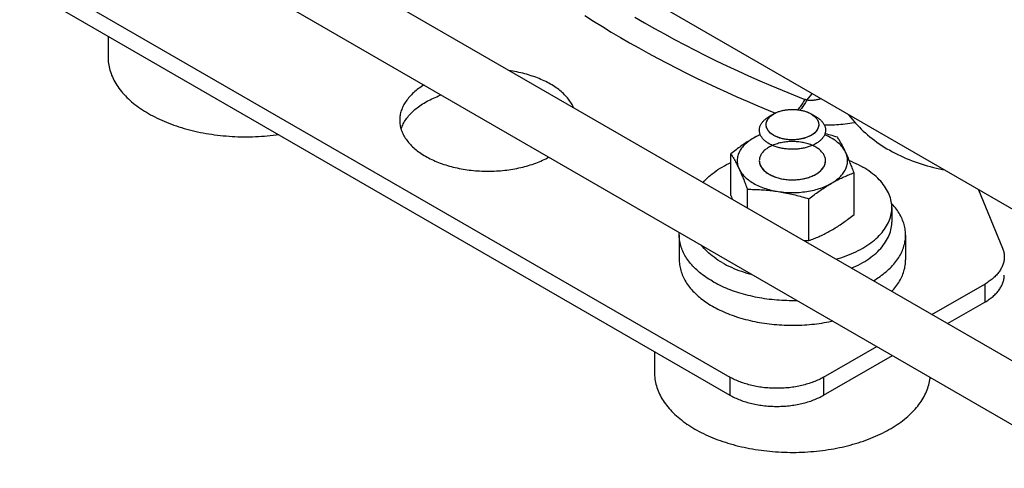
# Model space of a CAD drawing. Units: millimetres. Extents: x -1577 to 3662, y -188 to 4249.
# Drawn here: x 1994 to 2084, y 476 to 517 of the extents above; entities that cross this region are included whole.
import ezdxf

# ---------------------------------------------------------------- set-up
doc = ezdxf.new("R2010")
doc.units = ezdxf.units.MM
doc.header["$LTSCALE"] = 19.36
doc.layers.get('0').update_dxf_attribs({"linetype": 'CONTINUOUS'})

msp = doc.modelspace()

# ---------------------------------------------------------------- linework, layer by layer
at = {"color": 7, "linetype": 'Continuous'}
for p, q in [((2172.904, 448.631), (1678.778, 733.813)), ((1970.21, 551.875), (2088.155, 483.804)), ((1967.71, 547.545), (2085.656, 479.473)), ((1996.481, 520.489), (2058.706, 484.576)), ((1996.481, 518.856), (2058.706, 482.943)), ((2002.366, 515.459), (2002.366, 513.546)), ((2065.68, 509.649), (2066.161, 510.237)), ((2062.675, 508.41), (2062.241, 508.159)), ((2066.051, 508.41), (2066.052, 508.41)), ((2066.052, 508.41), (2066.486, 508.159)), ((2066.749, 507.474), (2066.75, 507.424)), ((2058.786, 501.016), (2058.786, 504.802)), ((2069.94, 499.291), (2069.94, 503.077)), ((2062.241, 502.946), (2062.242, 502.945)), ((2060.281, 499.891), (2060.281, 501.584)), ((2081.231, 501.539), (2083.394, 496.249)), ((2065.857, 496.935), (2065.857, 500.721)), ((2073.363, 499.923), (2073.363, 498.617)), ((2054.113, 497.438), (2054.113, 495.187)), ((2074.613, 497.438), (2074.613, 495.187)), ((2077.004, 490.239), (2081.797, 493.005)), ((2078.419, 489.423), (2081.797, 491.372)), ((2067.191, 484.576), (2072.003, 487.353)), ((2051.863, 486.892), (2051.863, 484.979)), ((2067.191, 482.943), (2073.418, 486.536))]:
    msp.add_line(p, q, dxfattribs=at)
at = {"color": 9, "linetype": 'Continuous'}
for p, q in [((2065.556, 509.698), (2065.492, 509.723)), ((2065.619, 509.673), (2065.556, 509.698)), ((2065.68, 509.649), (2065.619, 509.673)), ((2081.797, 493.005), (2081.797, 491.372)), ((2058.706, 484.576), (2058.706, 482.943)), ((2067.191, 484.576), (2067.191, 482.943))]:
    msp.add_line(p, q, dxfattribs=at)
for points in [[(2045.554, 517.309), (2046.345, 516.808), (2047.145, 516.311), (2047.955, 515.82), (2048.776, 515.335), (2049.606, 514.854), (2050.445, 514.38), (2051.294, 513.911), (2052.152, 513.448), (2053.02, 512.991), (2053.896, 512.539), (2054.781, 512.094), (2055.675, 511.654), (2056.578, 511.221), (2057.489, 510.794), (2058.408, 510.373), (2059.336, 509.958), (2060.271, 509.55), (2061.214, 509.148), (2062.165, 508.753), (2062.82, 508.487)], [(2050.077, 517.177), (2050.961, 516.659), (2051.856, 516.148), (2052.762, 515.643), (2053.679, 515.146), (2054.607, 514.655), (2055.546, 514.17), (2056.495, 513.693), (2057.455, 513.223), (2058.425, 512.76), (2059.405, 512.304), (2060.396, 511.855), (2061.396, 511.414), (2062.406, 510.98), (2063.425, 510.553), (2064.454, 510.134), (2065.492, 509.723)], [(2065.492, 509.723), (2065.431, 509.621), (2065.369, 509.521), (2065.306, 509.422), (2065.243, 509.325), (2065.179, 509.23), (2065.114, 509.137), (2065.048, 509.045), (2064.982, 508.955), (2064.916, 508.867), (2064.851, 508.785)], [(2065.68, 509.649), (2065.618, 509.547), (2065.556, 509.447), (2065.493, 509.349), (2065.429, 509.252), (2065.365, 509.157), (2065.3, 509.063), (2065.235, 508.972), (2065.169, 508.882), (2065.102, 508.794), (2065.069, 508.752)], [(2066.965, 509.773), (2066.926, 509.763), (2066.838, 509.741), (2066.754, 509.721), (2066.672, 509.704), (2066.593, 509.688), (2066.517, 509.674), (2066.443, 509.662), (2066.372, 509.651), (2066.304, 509.642), (2066.239, 509.635), (2066.176, 509.63), (2066.116, 509.626), (2066.058, 509.624), (2066.003, 509.623), (2065.95, 509.623), (2065.9, 509.625), (2065.851, 509.628), (2065.805, 509.632), (2065.761, 509.636), (2065.719, 509.642), (2065.68, 509.649)], [(2067.25, 507.405), (2067.272, 507.404), (2067.445, 507.403), (2067.622, 507.404), (2067.802, 507.408), (2067.985, 507.414), (2068.171, 507.423), (2068.361, 507.435), (2068.553, 507.449), (2068.747, 507.467), (2068.945, 507.487), (2069.144, 507.51), (2069.346, 507.536), (2069.549, 507.565), (2069.754, 507.597), (2069.96, 507.632), (2070.014, 507.642)]]:
    msp.add_lwpolyline(points, dxfattribs=at)
at = {"color": 7, "linetype": 'Continuous'}
for points in [[(2002.366, 513.546), (2002.367, 513.43), (2002.374, 513.276), (2002.387, 513.122), (2002.406, 512.968), (2002.43, 512.815), (2002.46, 512.662), (2002.495, 512.509), (2002.537, 512.357), (2002.584, 512.205), (2002.636, 512.054), (2002.694, 511.903), (2002.758, 511.753), (2002.827, 511.604), (2002.901, 511.456), (2002.982, 511.309), (2003.067, 511.163), (2003.158, 511.018), (2003.254, 510.874), (2003.356, 510.732), (2003.463, 510.59), (2003.575, 510.45), (2003.692, 510.312), (2003.814, 510.175), (2003.941, 510.039), (2004.074, 509.905), (2004.211, 509.773), (2004.353, 509.643), (2004.5, 509.514), (2004.652, 509.387), (2004.808, 509.262), (2004.969, 509.139), (2005.134, 509.018), (2005.304, 508.899), (2005.479, 508.782), (2005.657, 508.667), (2005.84, 508.555), (2006.027, 508.445)], [(2042.443, 511.103), (2042.306, 511.18), (2042.167, 511.254), (2042.025, 511.327), (2041.879, 511.398), (2041.731, 511.467), (2041.58, 511.534), (2041.426, 511.599), (2041.27, 511.662), (2041.111, 511.722), (2040.95, 511.78), (2040.786, 511.836), (2040.62, 511.89), (2040.452, 511.942), (2040.281, 511.991), (2040.109, 512.038), (2039.935, 512.082), (2039.759, 512.124), (2039.582, 512.164), (2039.403, 512.201), (2039.222, 512.236), (2039.04, 512.268), (2038.856, 512.298), (2038.759, 512.312)], [(2044.538, 508.977), (2044.513, 509.033), (2044.462, 509.139), (2044.406, 509.244), (2044.346, 509.348), (2044.281, 509.452), (2044.213, 509.554), (2044.14, 509.655), (2044.063, 509.756), (2043.982, 509.855), (2043.897, 509.954), (2043.807, 510.051), (2043.714, 510.147), (2043.617, 510.241), (2043.516, 510.334), (2043.411, 510.426), (2043.303, 510.516), (2043.19, 510.605), (2043.074, 510.692), (2042.955, 510.778), (2042.832, 510.862), (2042.705, 510.944), (2042.576, 511.024), (2042.443, 511.103)], [(2030.992, 511.022), (2030.866, 510.944), (2030.74, 510.862), (2030.617, 510.778), (2030.497, 510.692), (2030.381, 510.605), (2030.269, 510.516), (2030.161, 510.426), (2030.056, 510.334), (2029.955, 510.241), (2029.858, 510.147), (2029.765, 510.051), (2029.675, 509.954), (2029.59, 509.855), (2029.509, 509.756), (2029.432, 509.655), (2029.359, 509.554), (2029.29, 509.452), (2029.226, 509.348), (2029.166, 509.244), (2029.11, 509.139), (2029.058, 509.033), (2029.011, 508.926), (2028.969, 508.819), (2028.93, 508.712), (2028.897, 508.604), (2028.867, 508.495), (2028.843, 508.386), (2028.822, 508.277), (2028.806, 508.167), (2028.795, 508.058), (2028.788, 507.948), (2028.786, 507.838)], [(2028.913, 507.021), (2028.93, 507.078), (2028.969, 507.186), (2029.011, 507.293), (2029.058, 507.4), (2029.11, 507.505), (2029.166, 507.61), (2029.226, 507.715), (2029.29, 507.818), (2029.359, 507.921), (2029.432, 508.022), (2029.509, 508.123), (2029.59, 508.222), (2029.675, 508.32), (2029.764, 508.417), (2029.858, 508.513), (2029.955, 508.608), (2030.056, 508.701), (2030.161, 508.793), (2030.269, 508.883), (2030.381, 508.971), (2030.497, 509.059), (2030.617, 509.144), (2030.74, 509.228), (2030.866, 509.31), (2030.996, 509.391), (2031.129, 509.469), (2031.265, 509.546), (2031.405, 509.621), (2031.547, 509.694), (2031.692, 509.765), (2031.841, 509.834), (2031.992, 509.901), (2032.145, 509.966), (2032.302, 510.028), (2032.461, 510.089), (2032.552, 510.122)], [(2006.027, 508.445), (2006.218, 508.337), (2006.413, 508.231), (2006.611, 508.128), (2006.814, 508.028), (2007.02, 507.93), (2007.23, 507.834), (2007.443, 507.741), (2007.659, 507.651), (2007.879, 507.564), (2008.102, 507.479), (2008.329, 507.397), (2008.558, 507.317), (2008.79, 507.241), (2009.025, 507.168), (2009.262, 507.097), (2009.502, 507.029), (2009.745, 506.965), (2009.99, 506.903), (2010.237, 506.844), (2010.486, 506.789), (2010.737, 506.736), (2010.99, 506.687), (2011.245, 506.641), (2011.502, 506.598), (2011.76, 506.558), (2012.019, 506.521), (2012.28, 506.488), (2012.542, 506.457), (2012.805, 506.43), (2013.069, 506.407), (2013.333, 506.386), (2013.599, 506.369), (2013.865, 506.355), (2014.131, 506.344), (2014.398, 506.337), (2014.665, 506.333), (2014.932, 506.332), (2015.199, 506.334), (2015.466, 506.34), (2015.733, 506.349), (2015.999, 506.361), (2016.265, 506.377), (2016.53, 506.396), (2016.795, 506.418), (2017.058, 506.443), (2017.321, 506.472), (2017.582, 506.504), (2017.825, 506.537)], [(2061.977, 507.399), (2061.977, 507.449), (2061.979, 507.499), (2061.984, 507.548), (2061.993, 507.598), (2062.005, 507.647), (2062.019, 507.696), (2062.037, 507.745), (2062.058, 507.793), (2062.082, 507.841), (2062.108, 507.888), (2062.138, 507.935), (2062.171, 507.981), (2062.206, 508.026), (2062.245, 508.071), (2062.286, 508.114), (2062.329, 508.157), (2062.376, 508.199), (2062.425, 508.24), (2062.476, 508.28), (2062.53, 508.319), (2062.587, 508.356), (2062.645, 508.393), (2062.675, 508.41)], [(2062.675, 508.41), (2062.706, 508.428), (2062.769, 508.462), (2062.834, 508.494), (2062.902, 508.525), (2062.971, 508.555), (2063.042, 508.583), (2063.114, 508.61), (2063.188, 508.635), (2063.264, 508.659), (2063.341, 508.681), (2063.42, 508.702), (2063.5, 508.72), (2063.581, 508.738), (2063.663, 508.753), (2063.745, 508.767), (2063.829, 508.779), (2063.913, 508.789), (2063.998, 508.798), (2064.084, 508.804), (2064.169, 508.809), (2064.255, 508.812), (2064.342, 508.814), (2064.428, 508.813), (2064.514, 508.811), (2064.6, 508.807), (2064.685, 508.801), (2064.77, 508.794), (2064.855, 508.784), (2064.939, 508.773), (2065.022, 508.76), (2065.105, 508.746), (2065.186, 508.729), (2065.266, 508.711), (2065.346, 508.692), (2065.423, 508.67), (2065.5, 508.647), (2065.575, 508.623), (2065.648, 508.597), (2065.72, 508.569), (2065.79, 508.54), (2065.858, 508.51), (2065.924, 508.478), (2065.988, 508.445), (2066.051, 508.41)], [(2066.052, 508.41), (2066.111, 508.374), (2066.168, 508.337), (2066.223, 508.299), (2066.276, 508.26), (2066.326, 508.22), (2066.374, 508.178), (2066.419, 508.136), (2066.461, 508.092), (2066.501, 508.048), (2066.538, 508.003), (2066.572, 507.958), (2066.603, 507.911), (2066.631, 507.864), (2066.657, 507.817), (2066.679, 507.769), (2066.698, 507.72), (2066.715, 507.671), (2066.728, 507.622), (2066.738, 507.573), (2066.745, 507.523), (2066.749, 507.474)], [(2028.786, 507.838), (2028.788, 507.728), (2028.795, 507.618), (2028.806, 507.509), (2028.822, 507.399), (2028.842, 507.29), (2028.867, 507.181), (2028.897, 507.072)], [(2061.363, 506.935), (2061.364, 506.979), (2061.368, 507.038), (2061.376, 507.096), (2061.387, 507.154), (2061.402, 507.212), (2061.419, 507.27), (2061.441, 507.327), (2061.465, 507.384), (2061.493, 507.44), (2061.524, 507.495), (2061.559, 507.55), (2061.596, 507.605), (2061.637, 507.658), (2061.681, 507.711), (2061.728, 507.763), (2061.778, 507.814), (2061.831, 507.864), (2061.886, 507.912), (2061.945, 507.96), (2062.006, 508.007), (2062.07, 508.052), (2062.137, 508.096), (2062.206, 508.139), (2062.241, 508.159)], [(2066.486, 508.159), (2066.555, 508.118), (2066.623, 508.074), (2066.688, 508.03), (2066.751, 507.984), (2066.811, 507.936), (2066.868, 507.888), (2066.922, 507.839), (2066.974, 507.788), (2067.022, 507.737), (2067.068, 507.685), (2067.11, 507.632), (2067.149, 507.578), (2067.185, 507.523), (2067.218, 507.468), (2067.247, 507.412), (2067.274, 507.355), (2067.296, 507.298), (2067.316, 507.241), (2067.332, 507.183), (2067.345, 507.125), (2067.354, 507.067), (2067.36, 507.008), (2067.363, 506.95), (2067.363, 506.935)], [(2069.439, 508.345), (2069.454, 508.324), (2069.604, 508.131), (2069.759, 507.94), (2069.919, 507.75), (2070.085, 507.562), (2070.255, 507.379), (2070.425, 507.203), (2070.599, 507.031), (2070.78, 506.859), (2070.972, 506.684), (2071.171, 506.509), (2071.375, 506.34), (2071.578, 506.177), (2071.784, 506.019), (2071.998, 505.863), (2072.221, 505.706), (2072.451, 505.552), (2072.686, 505.402), (2072.927, 505.255), (2073.172, 505.112), (2073.42, 504.975), (2073.668, 504.843), (2073.918, 504.718), (2074.169, 504.597), (2074.42, 504.483), (2074.672, 504.374), (2074.929, 504.268), (2075.195, 504.164), (2075.466, 504.064), (2075.74, 503.968), (2076.017, 503.878), (2076.296, 503.792), (2076.575, 503.711), (2076.853, 503.636), (2077.131, 503.567), (2077.408, 503.502), (2077.684, 503.442), (2077.96, 503.388), (2078.06, 503.369)], [(2028.897, 507.072), (2028.93, 506.964), (2028.969, 506.857), (2029.011, 506.75), (2029.058, 506.643), (2029.11, 506.537), (2029.166, 506.432), (2029.226, 506.328), (2029.29, 506.224), (2029.359, 506.122), (2029.432, 506.02), (2029.509, 505.92), (2029.59, 505.821), (2029.675, 505.722), (2029.764, 505.625), (2029.858, 505.529), (2029.955, 505.435), (2030.056, 505.342), (2030.161, 505.25), (2030.269, 505.16), (2030.381, 505.071), (2030.497, 504.984), (2030.617, 504.898), (2030.74, 504.814), (2030.866, 504.732), (2030.996, 504.652), (2031.129, 504.573)], [(2062.242, 505.711), (2062.171, 505.753), (2062.103, 505.797), (2062.038, 505.841), (2061.975, 505.887), (2061.915, 505.934), (2061.858, 505.983), (2061.804, 506.032), (2061.752, 506.082), (2061.704, 506.134), (2061.659, 506.186), (2061.616, 506.239), (2061.577, 506.293), (2061.541, 506.348), (2061.508, 506.403), (2061.479, 506.459), (2061.453, 506.516), (2061.43, 506.573), (2061.41, 506.63), (2061.394, 506.688), (2061.381, 506.746), (2061.372, 506.804), (2061.366, 506.862), (2061.363, 506.921), (2061.363, 506.935)], [(2062.676, 506.462), (2062.616, 506.498), (2062.558, 506.535), (2062.503, 506.573), (2062.45, 506.613), (2062.4, 506.653), (2062.352, 506.695), (2062.307, 506.737), (2062.265, 506.78), (2062.225, 506.824), (2062.188, 506.869), (2062.154, 506.915), (2062.123, 506.961), (2062.095, 507.008), (2062.069, 507.056), (2062.047, 507.104), (2062.028, 507.152), (2062.012, 507.201), (2061.998, 507.25), (2061.988, 507.3), (2061.981, 507.349), (2061.977, 507.399)], [(2067.363, 506.935), (2067.362, 506.892), (2067.358, 506.833), (2067.35, 506.775), (2067.339, 506.717), (2067.325, 506.659), (2067.307, 506.601), (2067.285, 506.544), (2067.261, 506.487), (2067.233, 506.431), (2067.202, 506.375), (2067.167, 506.32), (2067.13, 506.266), (2067.089, 506.212), (2067.045, 506.16), (2066.998, 506.108), (2066.948, 506.057), (2066.896, 506.007), (2066.84, 505.958), (2066.781, 505.911), (2066.72, 505.864), (2066.656, 505.819), (2066.589, 505.775), (2066.52, 505.732), (2066.448, 505.691), (2066.374, 505.651), (2066.298, 505.612), (2066.219, 505.575), (2066.139, 505.54), (2066.056, 505.506), (2065.971, 505.474), (2065.885, 505.443), (2065.797, 505.414), (2065.707, 505.387), (2065.616, 505.362), (2065.523, 505.339), (2065.429, 505.317), (2065.333, 505.297), (2065.237, 505.279), (2065.14, 505.263), (2065.041, 505.249), (2064.942, 505.237), (2064.842, 505.226), (2064.742, 505.218), (2064.641, 505.211), (2064.54, 505.207), (2064.439, 505.205), (2064.338, 505.204), (2064.236, 505.205), (2064.135, 505.209), (2064.034, 505.214), (2063.934, 505.222), (2063.834, 505.231), (2063.734, 505.242), (2063.636, 505.256), (2063.538, 505.271), (2063.441, 505.288), (2063.345, 505.307), (2063.25, 505.327), (2063.157, 505.35), (2063.065, 505.375), (2062.974, 505.401), (2062.885, 505.429), (2062.798, 505.458), (2062.712, 505.49), (2062.629, 505.523), (2062.547, 505.557), (2062.467, 505.593), (2062.39, 505.631), (2062.315, 505.67), (2062.242, 505.711)], [(2066.75, 507.424), (2066.747, 507.374), (2066.742, 507.325), (2066.733, 507.275), (2066.722, 507.226), (2066.707, 507.177), (2066.689, 507.128), (2066.668, 507.08), (2066.645, 507.032), (2066.618, 506.985), (2066.588, 506.938), (2066.555, 506.892), (2066.52, 506.847), (2066.482, 506.802), (2066.441, 506.758), (2066.397, 506.716), (2066.35, 506.674), (2066.301, 506.633), (2066.25, 506.593), (2066.196, 506.554), (2066.14, 506.517), (2066.081, 506.48), (2066.02, 506.445), (2065.957, 506.411), (2065.892, 506.379), (2065.824, 506.347), (2065.755, 506.318), (2065.685, 506.289), (2065.612, 506.263), (2065.538, 506.237), (2065.462, 506.214), (2065.385, 506.192), (2065.306, 506.171), (2065.226, 506.152), (2065.145, 506.135), (2065.064, 506.12), (2064.981, 506.106), (2064.897, 506.094), (2064.813, 506.084), (2064.728, 506.075), (2064.642, 506.068), (2064.557, 506.063), (2064.471, 506.06), (2064.385, 506.059), (2064.298, 506.059), (2064.212, 506.062), (2064.126, 506.066), (2064.041, 506.072), (2063.956, 506.079), (2063.871, 506.089), (2063.787, 506.1), (2063.704, 506.113), (2063.621, 506.127), (2063.54, 506.143), (2063.46, 506.161), (2063.381, 506.181), (2063.303, 506.202), (2063.226, 506.225), (2063.151, 506.25), (2063.078, 506.276), (2063.006, 506.303), (2062.936, 506.332), (2062.868, 506.363), (2062.802, 506.395), (2062.738, 506.428), (2062.676, 506.462)], [(2068.446, 506.296), (2068.285, 506.345), (2068.126, 506.393), (2067.967, 506.439), (2067.811, 506.483), (2067.656, 506.526), (2067.501, 506.567), (2067.363, 506.603)], [(2060.828, 506.21), (2060.715, 506.144), (2060.602, 506.077), (2060.49, 506.008), (2060.377, 505.938), (2060.265, 505.867), (2060.152, 505.794), (2060.04, 505.719), (2059.928, 505.644), (2059.815, 505.566), (2059.703, 505.488), (2059.591, 505.408), (2059.478, 505.327), (2059.365, 505.244), (2059.251, 505.159), (2059.136, 505.073), (2059.021, 504.985), (2058.904, 504.894), (2058.786, 504.802)], [(2060.828, 506.21), (2060.706, 506.138), (2060.589, 506.063), (2060.477, 505.986), (2060.37, 505.906), (2060.267, 505.825), (2060.17, 505.741), (2060.077, 505.656), (2059.99, 505.569), (2059.908, 505.48), (2059.832, 505.389), (2059.76, 505.297), (2059.695, 505.204), (2059.635, 505.109), (2059.581, 505.013), (2059.533, 504.917), (2059.491, 504.819), (2059.455, 504.72), (2059.425, 504.621), (2059.4, 504.521), (2059.382, 504.421), (2059.37, 504.321), (2059.364, 504.22), (2059.364, 504.119), (2059.37, 504.019), (2059.382, 503.918), (2059.4, 503.818), (2059.425, 503.718), (2059.455, 503.619), (2059.491, 503.521), (2059.533, 503.423)], [(2061.363, 506.502), (2061.278, 506.458), (2061.165, 506.399), (2061.053, 506.337), (2060.94, 506.275), (2060.828, 506.21)], [(2061.363, 506.478), (2061.354, 506.474), (2061.217, 506.412), (2061.083, 506.348), (2060.953, 506.28), (2060.828, 506.21)], [(2066.484, 505.394), (2066.393, 505.444), (2066.299, 505.492), (2066.202, 505.538), (2066.101, 505.581), (2065.997, 505.622), (2065.89, 505.66), (2065.781, 505.696), (2065.669, 505.729), (2065.555, 505.759), (2065.438, 505.786), (2065.32, 505.811), (2065.2, 505.832), (2065.079, 505.851), (2064.956, 505.867), (2064.832, 505.88), (2064.708, 505.89), (2064.583, 505.897), (2064.457, 505.9), (2064.332, 505.901), (2064.206, 505.899), (2064.081, 505.894), (2063.956, 505.885), (2063.832, 505.874), (2063.709, 505.86), (2063.587, 505.842), (2063.466, 505.822), (2063.347, 505.799), (2063.23, 505.773), (2063.114, 505.744), (2063.001, 505.712), (2062.89, 505.678), (2062.782, 505.641), (2062.677, 505.602), (2062.574, 505.56), (2062.475, 505.515), (2062.379, 505.469), (2062.287, 505.419), (2062.198, 505.368), (2062.113, 505.315), (2062.032, 505.259), (2061.955, 505.202), (2061.882, 505.143), (2061.813, 505.082), (2061.749, 505.02), (2061.69, 504.956), (2061.635, 504.891), (2061.585, 504.824), (2061.54, 504.756), (2061.5, 504.688), (2061.465, 504.618), (2061.435, 504.547), (2061.411, 504.476), (2061.391, 504.405), (2061.376, 504.333), (2061.367, 504.26), (2061.363, 504.188)], [(2069.193, 504.917), (2069.144, 505.014), (2069.091, 505.109), (2069.031, 505.204), (2068.966, 505.297), (2068.895, 505.389), (2068.818, 505.48), (2068.736, 505.569), (2068.649, 505.656), (2068.556, 505.741), (2068.459, 505.825), (2068.356, 505.906), (2068.249, 505.986), (2068.137, 506.063), (2068.02, 506.138), (2067.899, 506.21), (2067.773, 506.28), (2067.643, 506.348), (2067.51, 506.412), (2067.372, 506.474), (2067.363, 506.478)], [(2069.193, 504.917), (2069.151, 505.005), (2069.11, 505.091), (2069.069, 505.176), (2069.028, 505.26), (2068.987, 505.342), (2068.946, 505.422), (2068.904, 505.501), (2068.863, 505.579), (2068.822, 505.655), (2068.781, 505.73), (2068.74, 505.803), (2068.699, 505.876), (2068.657, 505.948), (2068.616, 506.019), (2068.574, 506.089), (2068.531, 506.158), (2068.489, 506.228), (2068.446, 506.296)], [(2067.363, 504.152), (2067.362, 504.224), (2067.355, 504.297), (2067.343, 504.369), (2067.326, 504.441), (2067.304, 504.512), (2067.276, 504.583), (2067.244, 504.653), (2067.206, 504.722), (2067.164, 504.79), (2067.116, 504.857), (2067.064, 504.923), (2067.007, 504.988), (2066.945, 505.051), (2066.879, 505.113), (2066.808, 505.173), (2066.734, 505.231), (2066.655, 505.287), (2066.572, 505.342), (2066.484, 505.394)], [(2067.899, 502.129), (2068.02, 502.202), (2068.137, 502.277), (2068.249, 502.354), (2068.356, 502.433), (2068.459, 502.515), (2068.556, 502.598), (2068.649, 502.684), (2068.736, 502.771), (2068.818, 502.86), (2068.895, 502.95), (2068.966, 503.042), (2069.031, 503.136), (2069.091, 503.23), (2069.145, 503.326), (2069.193, 503.423), (2069.235, 503.521), (2069.271, 503.619), (2069.302, 503.718), (2069.326, 503.818), (2069.344, 503.918), (2069.356, 504.019), (2069.362, 504.119), (2069.362, 504.22), (2069.356, 504.321), (2069.344, 504.421), (2069.326, 504.522), (2069.301, 504.621), (2069.271, 504.72), (2069.235, 504.819), (2069.193, 504.917)], [(2069.94, 503.077), (2069.897, 503.194), (2069.854, 503.309), (2069.812, 503.422), (2069.77, 503.533), (2069.728, 503.641), (2069.687, 503.748), (2069.645, 503.853), (2069.604, 503.957), (2069.563, 504.059), (2069.522, 504.16), (2069.481, 504.259), (2069.44, 504.357), (2069.399, 504.454), (2069.358, 504.549), (2069.316, 504.643), (2069.275, 504.736), (2069.234, 504.827), (2069.193, 504.917)], [(2031.129, 504.573), (2031.265, 504.496), (2031.405, 504.421), (2031.547, 504.349), (2031.692, 504.278), (2031.841, 504.209), (2031.992, 504.142), (2032.146, 504.077), (2032.302, 504.014), (2032.461, 503.954), (2032.622, 503.895), (2032.786, 503.839), (2032.952, 503.786), (2033.12, 503.734), (2033.291, 503.685), (2033.463, 503.638), (2033.637, 503.594), (2033.813, 503.551), (2033.99, 503.512), (2034.169, 503.475), (2034.35, 503.44), (2034.532, 503.408), (2034.715, 503.378), (2034.9, 503.351), (2035.086, 503.326), (2035.272, 503.304), (2035.459, 503.285), (2035.647, 503.268), (2035.836, 503.253), (2036.026, 503.242), (2036.215, 503.233), (2036.405, 503.226), (2036.596, 503.222), (2036.786, 503.221), (2036.976, 503.222), (2037.166, 503.226), (2037.356, 503.233), (2037.546, 503.242), (2037.736, 503.253), (2037.925, 503.268), (2038.113, 503.285), (2038.3, 503.304), (2038.486, 503.326), (2038.672, 503.351), (2038.856, 503.378), (2039.04, 503.408), (2039.222, 503.44), (2039.403, 503.475), (2039.582, 503.512), (2039.759, 503.551), (2039.935, 503.594), (2040.109, 503.638), (2040.281, 503.685), (2040.452, 503.734), (2040.62, 503.786), (2040.786, 503.839), (2040.95, 503.895), (2041.111, 503.954), (2041.27, 504.014), (2041.426, 504.077), (2041.58, 504.142), (2041.731, 504.209), (2041.879, 504.278), (2042.025, 504.349), (2042.167, 504.421), (2042.302, 504.494)], [(2056.276, 502.202), (2056.369, 502.31), (2056.5, 502.451), (2056.639, 502.589), (2056.785, 502.725), (2056.938, 502.859), (2057.098, 502.989), (2057.265, 503.117), (2057.439, 503.242), (2057.619, 503.363), (2057.806, 503.481), (2057.999, 503.596), (2058.198, 503.707), (2058.403, 503.815), (2058.613, 503.919), (2058.786, 504)], [(2058.786, 504.802), (2058.829, 504.734), (2058.872, 504.665), (2058.914, 504.595), (2058.956, 504.525), (2058.998, 504.454), (2059.039, 504.382), (2059.081, 504.31), (2059.122, 504.236), (2059.163, 504.161), (2059.204, 504.085), (2059.245, 504.007), (2059.286, 503.928), (2059.327, 503.848), (2059.369, 503.766), (2059.41, 503.683), (2059.451, 503.598), (2059.492, 503.511), (2059.533, 503.423)], [(2061.363, 504.188), (2061.365, 504.115), (2061.371, 504.043), (2061.383, 503.971), (2061.4, 503.899), (2061.422, 503.828), (2061.45, 503.757), (2061.482, 503.687), (2061.52, 503.618), (2061.562, 503.549), (2061.61, 503.482), (2061.662, 503.416), (2061.719, 503.352), (2061.781, 503.288), (2061.847, 503.227), (2061.918, 503.167), (2061.993, 503.109), (2062.071, 503.052), (2062.155, 502.998), (2062.241, 502.946)], [(2066.485, 502.946), (2066.528, 502.971), (2066.613, 503.025), (2066.694, 503.08), (2066.772, 503.137), (2066.844, 503.197), (2066.913, 503.257), (2066.977, 503.32), (2067.036, 503.384), (2067.091, 503.449), (2067.141, 503.516), (2067.186, 503.583), (2067.226, 503.652), (2067.261, 503.722), (2067.291, 503.792), (2067.316, 503.863), (2067.335, 503.935), (2067.35, 504.007), (2067.359, 504.079), (2067.363, 504.152)], [(2069.513, 504.183), (2069.675, 504.116), (2069.897, 504.02), (2070.113, 503.919), (2070.323, 503.815), (2070.528, 503.708), (2070.727, 503.596)], [(2059.533, 503.423), (2059.582, 503.326), (2059.636, 503.23), (2059.695, 503.136), (2059.761, 503.042), (2059.832, 502.95), (2059.908, 502.86), (2059.99, 502.771), (2060.077, 502.683), (2060.17, 502.598), (2060.267, 502.515), (2060.37, 502.433), (2060.477, 502.354), (2060.589, 502.277), (2060.706, 502.202), (2060.828, 502.129), (2060.953, 502.059), (2061.083, 501.992), (2061.216, 501.927), (2061.354, 501.865), (2061.495, 501.806), (2061.64, 501.75), (2061.788, 501.696), (2061.939, 501.646), (2062.093, 501.599), (2062.25, 501.554), (2062.409, 501.513), (2062.571, 501.476), (2062.735, 501.441), (2062.901, 501.41), (2063.069, 501.382)], [(2059.533, 503.423), (2059.575, 503.333), (2059.616, 503.242), (2059.657, 503.15), (2059.698, 503.056), (2059.739, 502.96), (2059.781, 502.864), (2059.822, 502.766), (2059.863, 502.666), (2059.904, 502.565), (2059.945, 502.463), (2059.986, 502.359), (2060.027, 502.254), (2060.069, 502.147), (2060.111, 502.039), (2060.152, 501.928), (2060.195, 501.815), (2060.238, 501.701), (2060.281, 501.584)], [(2067.899, 502.129), (2068.011, 502.194), (2068.124, 502.256), (2068.237, 502.318), (2068.349, 502.377), (2068.462, 502.435), (2068.574, 502.492), (2068.686, 502.547), (2068.798, 502.601), (2068.911, 502.654), (2069.023, 502.705), (2069.135, 502.755), (2069.248, 502.804), (2069.362, 502.851), (2069.475, 502.898), (2069.59, 502.944), (2069.706, 502.989), (2069.822, 503.034), (2069.94, 503.077)], [(2073.363, 499.923), (2073.362, 500.003), (2073.353, 500.163), (2073.336, 500.323), (2073.311, 500.482), (2073.277, 500.641), (2073.234, 500.799), (2073.183, 500.956), (2073.124, 501.112), (2073.056, 501.268), (2072.981, 501.422), (2072.897, 501.574), (2072.804, 501.725), (2072.704, 501.874), (2072.596, 502.021), (2072.48, 502.167), (2072.357, 502.31), (2072.226, 502.451), (2072.087, 502.589), (2071.941, 502.725), (2071.788, 502.859), (2071.628, 502.989), (2071.461, 503.117), (2071.287, 503.242), (2071.107, 503.363), (2070.92, 503.481), (2070.727, 503.596)], [(2062.242, 502.945), (2062.333, 502.895), (2062.427, 502.847), (2062.524, 502.802), (2062.625, 502.758), (2062.729, 502.718), (2062.836, 502.679), (2062.945, 502.644), (2063.057, 502.611), (2063.172, 502.581), (2063.288, 502.553), (2063.406, 502.529), (2063.526, 502.507), (2063.647, 502.488), (2063.77, 502.472), (2063.894, 502.46), (2064.018, 502.45), (2064.143, 502.443), (2064.269, 502.439), (2064.394, 502.438), (2064.52, 502.441), (2064.645, 502.446), (2064.77, 502.454), (2064.894, 502.466), (2065.017, 502.48), (2065.139, 502.497), (2065.26, 502.518), (2065.379, 502.541), (2065.497, 502.567), (2065.612, 502.596), (2065.725, 502.627), (2065.836, 502.661), (2065.944, 502.698), (2066.049, 502.738), (2066.152, 502.78), (2066.251, 502.824), (2066.347, 502.871), (2066.439, 502.92), (2066.485, 502.946)], [(2060.281, 501.584), (2060.441, 501.583), (2060.601, 501.581), (2060.759, 501.578), (2060.915, 501.574), (2061.071, 501.569), (2061.225, 501.563), (2061.38, 501.555), (2061.533, 501.547), (2061.687, 501.536), (2061.84, 501.525), (2061.993, 501.512), (2062.147, 501.498), (2062.3, 501.483), (2062.454, 501.466), (2062.607, 501.447), (2062.761, 501.427), (2062.915, 501.405), (2063.069, 501.382)], [(2063.069, 501.382), (2063.239, 501.358), (2063.409, 501.337), (2063.581, 501.32), (2063.754, 501.306), (2063.927, 501.295), (2064.101, 501.288), (2064.276, 501.284), (2064.45, 501.284), (2064.625, 501.288), (2064.799, 501.295), (2064.972, 501.306), (2065.145, 501.32), (2065.317, 501.337), (2065.488, 501.358), (2065.657, 501.382), (2065.825, 501.41), (2065.991, 501.441), (2066.155, 501.476), (2066.317, 501.513), (2066.476, 501.554), (2066.633, 501.599), (2066.787, 501.646), (2066.938, 501.696), (2067.086, 501.75), (2067.231, 501.806), (2067.372, 501.865), (2067.51, 501.927), (2067.643, 501.992), (2067.773, 502.059), (2067.899, 502.129)], [(2063.069, 501.382), (2063.223, 501.358), (2063.377, 501.332), (2063.531, 501.304), (2063.684, 501.275), (2063.838, 501.245), (2063.991, 501.213), (2064.145, 501.18), (2064.298, 501.145), (2064.451, 501.109), (2064.605, 501.072), (2064.758, 501.033), (2064.913, 500.993), (2065.067, 500.951), (2065.223, 500.908), (2065.379, 500.864), (2065.537, 500.818), (2065.697, 500.77), (2065.857, 500.721)], [(2065.857, 500.721), (2065.975, 500.813), (2066.092, 500.904), (2066.207, 500.992), (2066.322, 501.078), (2066.436, 501.163), (2066.549, 501.246), (2066.662, 501.327), (2066.774, 501.407), (2066.887, 501.486), (2066.999, 501.563), (2067.111, 501.638), (2067.223, 501.713), (2067.336, 501.786), (2067.448, 501.857), (2067.561, 501.927), (2067.673, 501.996), (2067.786, 502.063), (2067.899, 502.129)], [(2058.786, 501.016), (2058.829, 500.899), (2058.872, 500.784), (2058.91, 500.682)], [(2068.312, 495.256), (2068.498, 495.31), (2068.743, 495.385), (2068.982, 495.465), (2069.218, 495.55), (2069.449, 495.638), (2069.675, 495.73), (2069.897, 495.827), (2070.113, 495.927), (2070.323, 496.031), (2070.528, 496.139), (2070.727, 496.25), (2070.92, 496.365), (2071.107, 496.483), (2071.287, 496.605), (2071.461, 496.729), (2071.628, 496.857), (2071.788, 496.988), (2071.941, 497.121), (2072.087, 497.257), (2072.226, 497.396), (2072.357, 497.537), (2072.48, 497.68), (2072.596, 497.825), (2072.704, 497.972), (2072.804, 498.122), (2072.897, 498.273), (2072.981, 498.425), (2073.056, 498.579), (2073.124, 498.734), (2073.183, 498.89), (2073.234, 499.048), (2073.277, 499.206), (2073.311, 499.364), (2073.336, 499.524), (2073.353, 499.683), (2073.362, 499.843), (2073.363, 499.923)], [(2074.613, 497.438), (2074.613, 497.471), (2074.609, 497.603), (2074.6, 497.734), (2074.586, 497.866), (2074.567, 497.997), (2074.543, 498.128), (2074.514, 498.259), (2074.48, 498.389), (2074.44, 498.519), (2074.396, 498.648), (2074.347, 498.777), (2074.293, 498.905), (2074.234, 499.033), (2074.17, 499.159), (2074.101, 499.285), (2074.027, 499.409), (2073.949, 499.533), (2073.865, 499.656), (2073.777, 499.778), (2073.685, 499.898), (2073.587, 500.017), (2073.485, 500.135), (2073.379, 500.252), (2073.34, 500.293)], [(2068.574, 498.299), (2068.686, 498.374), (2068.798, 498.449), (2068.911, 498.527), (2069.023, 498.605), (2069.135, 498.685), (2069.248, 498.766), (2069.362, 498.849), (2069.475, 498.934), (2069.59, 499.02), (2069.706, 499.108), (2069.822, 499.199), (2069.94, 499.291)], [(2069.72, 494.443), (2069.897, 494.52), (2070.113, 494.62), (2070.323, 494.725), (2070.528, 494.832), (2070.727, 494.944), (2070.92, 495.058), (2071.107, 495.177), (2071.287, 495.298), (2071.461, 495.423), (2071.628, 495.551), (2071.788, 495.681), (2071.941, 495.814), (2072.087, 495.951), (2072.226, 496.089), (2072.357, 496.23), (2072.48, 496.373), (2072.596, 496.519), (2072.704, 496.666), (2072.804, 496.815), (2072.897, 496.966), (2072.981, 497.118), (2073.056, 497.272), (2073.124, 497.427), (2073.183, 497.584), (2073.234, 497.741), (2073.277, 497.899), (2073.311, 498.058), (2073.336, 498.217), (2073.353, 498.377), (2073.362, 498.537), (2073.363, 498.617)], [(2065.857, 496.935), (2065.975, 496.978), (2066.092, 497.023), (2066.207, 497.068), (2066.322, 497.114), (2066.436, 497.161), (2066.549, 497.208), (2066.662, 497.257), (2066.774, 497.307), (2066.887, 497.358), (2066.999, 497.411), (2067.111, 497.465), (2067.223, 497.52), (2067.336, 497.577), (2067.448, 497.635), (2067.561, 497.694), (2067.673, 497.756), (2067.786, 497.818), (2067.899, 497.883)], [(2067.899, 497.883), (2068.011, 497.949), (2068.124, 498.016), (2068.237, 498.085), (2068.349, 498.155), (2068.462, 498.226), (2068.574, 498.299)], [(2054.113, 497.438), (2054.114, 497.537), (2054.121, 497.668), (2054.121, 497.673)], [(2057.115, 493.255), (2056.956, 493.349), (2056.8, 493.445), (2056.647, 493.544), (2056.499, 493.644), (2056.354, 493.746), (2056.214, 493.85), (2056.077, 493.955), (2055.945, 494.063), (2055.817, 494.172), (2055.693, 494.283), (2055.573, 494.395), (2055.458, 494.509), (2055.347, 494.624), (2055.241, 494.74), (2055.139, 494.858), (2055.041, 494.978), (2054.949, 495.098), (2054.861, 495.22), (2054.778, 495.342), (2054.699, 495.466), (2054.625, 495.591), (2054.556, 495.717), (2054.492, 495.843), (2054.433, 495.971), (2054.379, 496.099), (2054.33, 496.227), (2054.286, 496.357), (2054.247, 496.486), (2054.212, 496.617), (2054.183, 496.747), (2054.159, 496.879), (2054.14, 497.01), (2054.126, 497.141), (2054.117, 497.273), (2054.113, 497.405), (2054.113, 497.438)], [(2065.395, 496.94), (2065.537, 496.937), (2065.697, 496.935), (2065.857, 496.935)], [(2071.694, 493.304), (2071.849, 493.397), (2072.003, 493.494), (2072.154, 493.593), (2072.3, 493.695), (2072.443, 493.798), (2072.581, 493.902), (2072.715, 494.009), (2072.846, 494.117), (2072.972, 494.227), (2073.094, 494.339), (2073.211, 494.452), (2073.324, 494.566), (2073.433, 494.682), (2073.537, 494.799), (2073.637, 494.918), (2073.732, 495.038), (2073.822, 495.159), (2073.907, 495.281), (2073.988, 495.404), (2074.064, 495.529), (2074.136, 495.654), (2074.202, 495.78), (2074.264, 495.907), (2074.32, 496.034), (2074.372, 496.163), (2074.419, 496.292), (2074.461, 496.421), (2074.497, 496.552), (2074.529, 496.682), (2074.556, 496.813), (2074.577, 496.944), (2074.594, 497.076), (2074.605, 497.207), (2074.612, 497.339), (2074.613, 497.438)], [(2057.999, 494.944), (2057.806, 495.059), (2057.619, 495.177), (2057.439, 495.298), (2057.265, 495.423), (2057.098, 495.551), (2056.938, 495.681), (2056.785, 495.814), (2056.639, 495.951), (2056.5, 496.089), (2056.369, 496.23), (2056.246, 496.373), (2056.137, 496.51)], [(2083.394, 496.249), (2083.426, 496.167), (2083.454, 496.085), (2083.479, 496.003), (2083.5, 495.92), (2083.518, 495.836), (2083.532, 495.753), (2083.543, 495.669), (2083.55, 495.586), (2083.554, 495.502), (2083.554, 495.454)], [(2054.113, 495.187), (2054.113, 495.154), (2054.117, 495.022), (2054.126, 494.89), (2054.14, 494.759), (2054.159, 494.627), (2054.183, 494.496), (2054.212, 494.366), (2054.247, 494.235), (2054.286, 494.105), (2054.33, 493.976), (2054.379, 493.847), (2054.433, 493.72), (2054.492, 493.592), (2054.556, 493.466), (2054.625, 493.34), (2054.699, 493.215), (2054.778, 493.091), (2054.861, 492.968), (2054.949, 492.847), (2055.041, 492.727), (2055.139, 492.607), (2055.241, 492.489), (2055.347, 492.373), (2055.458, 492.257), (2055.573, 492.144), (2055.693, 492.031), (2055.817, 491.921), (2055.945, 491.812), (2056.077, 491.704), (2056.214, 491.599), (2056.354, 491.495), (2056.499, 491.393), (2056.647, 491.292), (2056.8, 491.194), (2056.955, 491.098), (2057.115, 491.004)], [(2073.354, 492.346), (2073.433, 492.431), (2073.537, 492.548), (2073.637, 492.667), (2073.732, 492.787), (2073.822, 492.908), (2073.908, 493.03), (2073.988, 493.153), (2074.065, 493.277), (2074.136, 493.403), (2074.202, 493.529), (2074.264, 493.655), (2074.32, 493.783), (2074.372, 493.912), (2074.419, 494.041), (2074.461, 494.17), (2074.497, 494.3), (2074.529, 494.431), (2074.556, 494.562), (2074.577, 494.693), (2074.594, 494.824), (2074.605, 494.956), (2074.612, 495.088), (2074.613, 495.187)], [(2083.554, 495.454), (2083.554, 495.418), (2083.551, 495.334), (2083.544, 495.25), (2083.534, 495.167), (2083.52, 495.083), (2083.502, 495), (2083.482, 494.917), (2083.457, 494.834), (2083.43, 494.752), (2083.398, 494.67), (2083.364, 494.589), (2083.326, 494.508), (2083.284, 494.427), (2083.24, 494.347), (2083.191, 494.268), (2083.14, 494.19), (2083.086, 494.112), (2083.028, 494.035), (2082.966, 493.959), (2082.902, 493.884), (2082.835, 493.81), (2082.764, 493.736), (2082.69, 493.664), (2082.614, 493.593), (2082.534, 493.523), (2082.452, 493.454), (2082.367, 493.386), (2082.278, 493.319), (2082.187, 493.254), (2082.094, 493.19), (2081.997, 493.127), (2081.898, 493.066), (2081.797, 493.005)], [(2057.999, 494.944), (2058.198, 494.832), (2058.403, 494.724), (2058.613, 494.62), (2058.829, 494.52), (2059.051, 494.424), (2059.277, 494.331), (2059.508, 494.243), (2059.744, 494.159), (2059.984, 494.079), (2060.228, 494.003), (2060.476, 493.932), (2060.712, 493.869)], [(2057.115, 493.255), (2057.279, 493.163), (2057.445, 493.073), (2057.616, 492.985), (2057.789, 492.899), (2057.966, 492.816), (2058.146, 492.735), (2058.329, 492.656), (2058.515, 492.579), (2058.704, 492.505), (2058.896, 492.434), (2059.09, 492.365), (2059.288, 492.298), (2059.487, 492.234), (2059.689, 492.173), (2059.894, 492.114), (2060.1, 492.058), (2060.309, 492.005), (2060.52, 491.954), (2060.732, 491.906), (2060.947, 491.86), (2061.163, 491.818), (2061.381, 491.778), (2061.6, 491.741), (2061.821, 491.707), (2062.042, 491.676), (2062.265, 491.647), (2062.49, 491.622), (2062.714, 491.599), (2062.94, 491.579), (2063.167, 491.563), (2063.394, 491.549), (2063.622, 491.538), (2063.849, 491.53), (2064.078, 491.524), (2064.306, 491.522), (2064.534, 491.523), (2064.763, 491.527), (2064.77, 491.527)], [(2081.797, 491.372), (2081.898, 491.432), (2081.997, 491.494), (2082.094, 491.556), (2082.187, 491.62), (2082.278, 491.686), (2082.367, 491.753), (2082.452, 491.82), (2082.534, 491.889), (2082.614, 491.96), (2082.69, 492.031), (2082.764, 492.103), (2082.835, 492.176), (2082.902, 492.251), (2082.966, 492.326), (2083.028, 492.402), (2083.086, 492.479), (2083.14, 492.557), (2083.191, 492.635), (2083.24, 492.714), (2083.284, 492.794), (2083.326, 492.874), (2083.364, 492.955), (2083.398, 493.037), (2083.43, 493.119), (2083.457, 493.201), (2083.482, 493.284), (2083.502, 493.367), (2083.52, 493.45), (2083.534, 493.533), (2083.544, 493.617), (2083.551, 493.701), (2083.554, 493.785), (2083.554, 493.821)], [(2057.115, 491.004), (2057.279, 490.911), (2057.445, 490.821), (2057.615, 490.734), (2057.789, 490.648), (2057.966, 490.564), (2058.146, 490.483), (2058.329, 490.405), (2058.515, 490.328), (2058.704, 490.254), (2058.896, 490.183), (2059.09, 490.114), (2059.288, 490.047), (2059.487, 489.983), (2059.69, 489.922), (2059.894, 489.863), (2060.1, 489.807), (2060.309, 489.753), (2060.52, 489.703), (2060.732, 489.655), (2060.947, 489.609), (2061.163, 489.567), (2061.381, 489.527), (2061.6, 489.49), (2061.821, 489.456), (2062.042, 489.425), (2062.265, 489.396), (2062.489, 489.371), (2062.714, 489.348), (2062.94, 489.328), (2063.167, 489.311), (2063.394, 489.297), (2063.622, 489.286), (2063.849, 489.278), (2064.077, 489.273), (2064.306, 489.271), (2064.534, 489.272), (2064.762, 489.275), (2064.991, 489.282), (2065.219, 489.292), (2065.446, 489.304), (2065.673, 489.319), (2065.899, 489.338), (2066.124, 489.359), (2066.349, 489.383), (2066.572, 489.41), (2066.795, 489.44), (2067.016, 489.473), (2067.236, 489.508), (2067.454, 489.546), (2067.671, 489.588), (2067.886, 489.631), (2068.008, 489.658)], [(2051.863, 484.979), (2051.865, 484.863), (2051.872, 484.709), (2051.885, 484.555), (2051.903, 484.401), (2051.927, 484.248), (2051.957, 484.094), (2051.993, 483.942), (2052.034, 483.789), (2052.081, 483.637), (2052.133, 483.486), (2052.191, 483.336), (2052.255, 483.186), (2052.324, 483.037), (2052.399, 482.889), (2052.479, 482.742), (2052.565, 482.596), (2052.655, 482.451), (2052.752, 482.307), (2052.853, 482.165), (2052.96, 482.023), (2053.072, 481.883), (2053.189, 481.745), (2053.312, 481.608), (2053.439, 481.472), (2053.571, 481.338), (2053.709, 481.206), (2053.851, 481.075), (2053.998, 480.947), (2054.149, 480.82), (2054.306, 480.695), (2054.467, 480.572), (2054.632, 480.451), (2054.802, 480.332), (2054.976, 480.215), (2055.155, 480.1), (2055.337, 479.988), (2055.524, 479.877)], [(2055.524, 479.877), (2055.715, 479.769), (2055.91, 479.664), (2056.109, 479.561), (2056.311, 479.46), (2056.517, 479.362), (2056.727, 479.267), (2056.94, 479.174), (2057.157, 479.084), (2057.377, 478.996), (2057.6, 478.912), (2057.826, 478.829), (2058.055, 478.75), (2058.287, 478.674), (2058.522, 478.6), (2058.76, 478.53), (2059, 478.462), (2059.242, 478.398), (2059.487, 478.336), (2059.734, 478.277), (2059.983, 478.222), (2060.235, 478.169), (2060.488, 478.12), (2060.743, 478.074), (2060.999, 478.031), (2061.257, 477.991), (2061.516, 477.954), (2061.777, 477.92), (2062.039, 477.89), (2062.302, 477.863), (2062.566, 477.839), (2062.831, 477.819), (2063.096, 477.802), (2063.362, 477.788), (2063.629, 477.777), (2063.896, 477.769), (2064.163, 477.765), (2064.43, 477.764), (2064.697, 477.767), (2064.964, 477.773), (2065.231, 477.782), (2065.497, 477.794), (2065.763, 477.81), (2066.028, 477.829), (2066.292, 477.851), (2066.556, 477.876), (2066.818, 477.905), (2067.079, 477.937), (2067.34, 477.972), (2067.598, 478.01), (2067.856, 478.052), (2068.111, 478.096), (2068.365, 478.144), (2068.617, 478.195), (2068.868, 478.249), (2069.116, 478.306), (2069.362, 478.366), (2069.605, 478.429), (2069.847, 478.496), (2070.086, 478.565), (2070.322, 478.637), (2070.555, 478.712), (2070.786, 478.79), (2071.013, 478.87), (2071.238, 478.954), (2071.46, 479.04), (2071.678, 479.129), (2071.893, 479.22), (2072.104, 479.314), (2072.312, 479.411), (2072.517, 479.51), (2072.717, 479.612), (2072.914, 479.717), (2073.107, 479.823), (2073.296, 479.932), (2073.481, 480.044), (2073.661, 480.157), (2073.838, 480.273), (2074.01, 480.391), (2074.177, 480.511), (2074.341, 480.633), (2074.499, 480.757), (2074.653, 480.883), (2074.803, 481.011), (2074.947, 481.14), (2075.087, 481.272), (2075.222, 481.405), (2075.351, 481.54), (2075.476, 481.676), (2075.596, 481.814), (2075.711, 481.953), (2075.82, 482.094), (2075.924, 482.236), (2076.023, 482.379), (2076.117, 482.523), (2076.205, 482.669), (2076.288, 482.815), (2076.365, 482.963), (2076.437, 483.112), (2076.504, 483.261), (2076.564, 483.411), (2076.62, 483.562), (2076.669, 483.713), (2076.713, 483.865), (2076.752, 484.018), (2076.784, 484.171), (2076.812, 484.324), (2076.833, 484.478), (2076.841, 484.56)], [(2067.191, 484.576), (2067.084, 484.516), (2066.975, 484.457), (2066.863, 484.4), (2066.748, 484.344), (2066.631, 484.291), (2066.512, 484.238), (2066.39, 484.188), (2066.267, 484.139), (2066.141, 484.093), (2066.014, 484.048), (2065.884, 484.004), (2065.752, 483.963), (2065.619, 483.924), (2065.484, 483.886), (2065.348, 483.851), (2065.21, 483.817), (2065.071, 483.786), (2064.931, 483.756), (2064.789, 483.729), (2064.646, 483.703), (2064.502, 483.68), (2064.357, 483.658), (2064.211, 483.639), (2064.064, 483.622), (2063.917, 483.607), (2063.769, 483.594), (2063.621, 483.584), (2063.472, 483.575), (2063.322, 483.568), (2063.173, 483.564), (2063.024, 483.562), (2062.874, 483.562), (2062.725, 483.564), (2062.575, 483.568), (2062.426, 483.575), (2062.277, 483.584), (2062.129, 483.594), (2061.981, 483.607), (2061.833, 483.622), (2061.687, 483.639), (2061.541, 483.658), (2061.396, 483.68), (2061.252, 483.703), (2061.109, 483.729), (2060.967, 483.756), (2060.827, 483.786), (2060.687, 483.817), (2060.55, 483.851), (2060.413, 483.886), (2060.278, 483.924), (2060.145, 483.963), (2060.014, 484.004), (2059.884, 484.048), (2059.757, 484.093), (2059.631, 484.139), (2059.507, 484.188), (2059.386, 484.238), (2059.267, 484.291), (2059.15, 484.344), (2059.035, 484.4), (2058.923, 484.457), (2058.813, 484.516), (2058.706, 484.576)], [(2058.706, 482.943), (2058.813, 482.882), (2058.923, 482.824), (2059.035, 482.767), (2059.15, 482.711), (2059.267, 482.657), (2059.386, 482.605), (2059.507, 482.555), (2059.631, 482.506), (2059.757, 482.459), (2059.884, 482.414), (2060.014, 482.371), (2060.145, 482.33), (2060.278, 482.29), (2060.413, 482.253), (2060.55, 482.217), (2060.687, 482.184), (2060.827, 482.152), (2060.967, 482.123), (2061.109, 482.095), (2061.252, 482.07), (2061.396, 482.046), (2061.541, 482.025), (2061.687, 482.006), (2061.833, 481.989), (2061.981, 481.974), (2062.129, 481.961), (2062.277, 481.95), (2062.426, 481.942), (2062.575, 481.935), (2062.725, 481.931), (2062.874, 481.929), (2063.024, 481.929), (2063.173, 481.931), (2063.322, 481.935), (2063.472, 481.942), (2063.621, 481.95), (2063.769, 481.961), (2063.917, 481.974), (2064.064, 481.989), (2064.211, 482.006), (2064.357, 482.025), (2064.502, 482.046), (2064.646, 482.07), (2064.789, 482.095), (2064.931, 482.123), (2065.071, 482.152), (2065.21, 482.184), (2065.348, 482.217), (2065.484, 482.253), (2065.619, 482.29), (2065.752, 482.33), (2065.884, 482.371), (2066.014, 482.414), (2066.141, 482.459), (2066.267, 482.506), (2066.39, 482.555), (2066.512, 482.605), (2066.631, 482.657), (2066.748, 482.711), (2066.863, 482.767), (2066.975, 482.824), (2067.084, 482.882), (2067.191, 482.943)]]:
    msp.add_lwpolyline(points, dxfattribs=at)
at = {"color": 2, "linetype": 'Continuous'}
for points in [[(2062.677, 506.463), (2062.381, 506.671), (2062.161, 506.907), (2062.025, 507.164), (2061.978, 507.436), (2062.023, 507.704), (2062.158, 507.961), (2062.377, 508.198), (2062.677, 508.41), (2063.036, 508.58), (2063.447, 508.707), (2063.892, 508.786), (2064.363, 508.813), (2064.826, 508.787), (2065.272, 508.709), (2065.683, 508.583), (2066.05, 508.41)], [(2066.05, 508.41), (2066.345, 508.202), (2066.565, 507.965), (2066.701, 507.708), (2066.748, 507.436), (2066.703, 507.169), (2066.568, 506.912), (2066.35, 506.675), (2066.05, 506.463), (2065.69, 506.292), (2065.28, 506.166), (2064.834, 506.087), (2064.363, 506.06), (2063.9, 506.086), (2063.454, 506.164), (2063.043, 506.29), (2062.677, 506.463)], [(2061.363, 504.17), (2061.388, 503.947), (2061.465, 503.722), (2061.589, 503.51), (2061.765, 503.304), (2061.98, 503.118), (2062.242, 502.945)], [(2066.441, 502.921), (2066.709, 503.09), (2066.935, 503.279), (2067.121, 503.488), (2067.253, 503.705), (2067.335, 503.936), (2067.363, 504.17)], [(2062.242, 502.945), (2062.756, 502.708), (2063.347, 502.541), (2063.997, 502.451), (2064.656, 502.447), (2065.31, 502.527), (2065.908, 502.686), (2066.441, 502.921)]]:
    msp.add_lwpolyline(points, dxfattribs=at)

doc.saveas('drawing.dxf')
